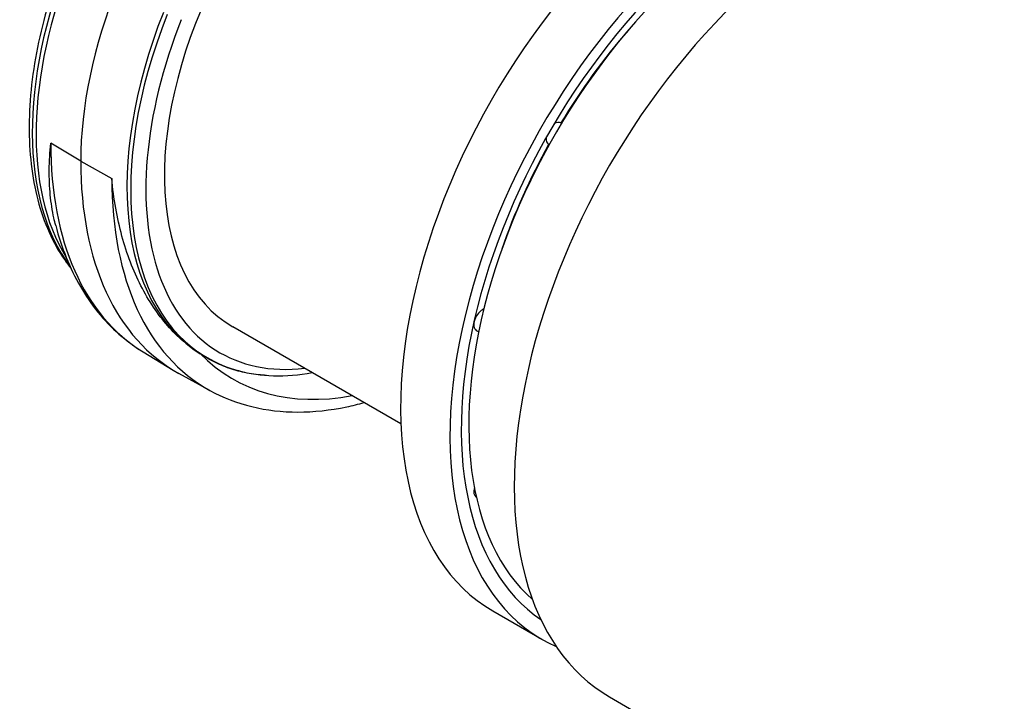
# Model space of a CAD drawing. Units: millimetres. Extents: x -22 to 652003, y -6624 to 3265.
# Drawn here: x 12835 to 12927, y 2082 to 2146 of the extents above; entities that cross this region are included whole.
import ezdxf

# ---------------------------------------------------------------- set-up
doc = ezdxf.new("R2010")
doc.units = ezdxf.units.MM
doc.header["$LTSCALE"] = 5
doc.layers.add('system', color=120, linetype='Continuous', lineweight=25)

msp = doc.modelspace()

# ---------------------------------------------------------------- linework, layer by layer
at = {"layer": 'system'}
for p, q in [((12885.153, 2136.033), (12885.218, 2135.996)), ((12840.318, 2132.473), (12837.515, 2134.149)), ((12884.003, 2134.041), (12884.068, 2134.004)), ((12840.318, 2132.473), (12843.221, 2130.854)), ((12870.225, 2107.923), (12854.511, 2116.995)), ((12877.259, 2116.66), (12877.482, 2116.532)), ((12846.143, 2114.652), (12848.96, 2112.944)), ((12851.77, 2114.314), (12852.112, 2114.116)), ((12852.379, 2111.052), (12849.491, 2112.638)), ((12877.259, 2101.085), (12877.261, 2101.084)), ((12878.789, 2090.46), (12883.385, 2087.806)), ((12889.706, 2082.425), (13575.575, 1686.438))]:
    msp.add_line(p, q, dxfattribs=at)
for centre, major_axis, start_param, end_param in [((12869.911, 2143.669), (-15.4, -26.674), 3.38775, 6.283185), ((12911.206, 2119.664), (21.5, 37.239), 0, 3.141593), ((12899.539, 2126.4), (-20.75, -35.94), 4.011428, 6.283185), ((12904.135, 2123.747), (-20.75, -35.94), 4.091588, 6.34563), ((12904.135, 2123.747), (-19.5, -33.775), 4.044318, 6.166885), ((12904.135, 2123.747), (-20, -34.641), 4.09782, 6.239861), ((12860.117, 2149.211), (-17.198, -29.787), 4.962509, 6.042625), ((12860.471, 2149.007), (-17.198, -29.787), 4.962509, 5.983653), ((12864.714, 2146.557), (17.25, 29.878), 1.820916, 2.356194), ((12868.956, 2144.108), (-17.198, -29.787), 4.962509, 6.267322), ((12869.31, 2143.904), (-17.198, -29.787), 4.962509, 6.283185), ((12870.017, 2143.495), (-16.698, -28.921), 4.962509, 6.687509), ((12903.003, 2124.4), (18.425, 31.913), 1.244361, 1.539584), ((12884.578, 2135.037), (0.575, 0.996), 0, 0.871941), ((12867.871, 2151.675), (-21.465, -37.178), 5.497787, 6.270842), ((12903.003, 2124.4), (18.425, 31.913), 1.602009, 1.897232), ((12884.578, 2135.037), (-0.575, -0.996), 5.411245, 6.283185), ((12870.724, 2150.027), (-21.5, -37.239), 5.497787, 6.295528), ((12873.577, 2148.38), (-21.465, -37.178), 5.497787, 6.295528), ((12877.834, 2117.656), (-0.575, -0.996), 3.773243, 6.283185), ((12874.967, 2147.578), (-20.465, -35.446), 6.122316, 6.741109), ((12877.834, 2102.081), (-0.575, -0.996), 5.12981, 6.283185)]:
    msp.add_ellipse(centre, major_axis=major_axis, ratio=0.57735, start_param=start_param, end_param=end_param, dxfattribs=at)
for points, knots in [([(12838.877, 2151.761), (12837.797, 2149.034), (12836.957, 2146.279), (12835.818, 2140.891), (12835.519, 2138.259), (12835.489, 2133.29), (12835.758, 2130.952), (12836.867, 2126.723), (12837.707, 2124.832), (12839.007, 2122.969), (12839.202, 2122.709), (12839.404, 2122.458)], [4.177111, 4.177111, 4.177111, 4.177111, 4.441246, 4.441246, 4.705381, 4.705381, 4.969516, 4.969516, 5.233652, 5.233652, 5.278128, 5.278128, 5.278128, 5.278128]), ([(12837.98, 2126.46), (12837.919, 2126.689), (12837.864, 2126.921), (12837.663, 2127.849), (12837.552, 2128.57), (12837.409, 2130.071), (12837.376, 2130.853), (12837.388, 2132.465), (12837.433, 2133.296), (12837.515, 2134.149)], [0.02196939, 0.02196939, 0.02196939, 0.02196939, 0.0231014, 0.0231014, 0.02643406, 0.02643406, 0.02976671, 0.02976671, 0.03309937, 0.03309937, 0.03309937, 0.03309937]), ([(12851.488, 2114.482), (12850.942, 2114.817), (12850.411, 2115.205), (12849.387, 2116.083), (12848.895, 2116.571), (12847.961, 2117.637), (12847.518, 2118.215), (12846.684, 2119.461), (12846.295, 2120.125), (12845.58, 2121.528), (12845.252, 2122.267), (12844.66, 2123.821), (12844.396, 2124.632), (12843.94, 2126.312), (12843.746, 2127.182), (12843.429, 2128.981), (12843.306, 2129.908), (12843.221, 2130.854)], [0, 0, 0, 0, 0.00332274, 0.00332274, 0.00664548, 0.00664548, 0.00996822, 0.00996822, 0.01329096, 0.01329096, 0.0166137, 0.0166137, 0.01993644, 0.01993644, 0.02325918, 0.02325918, 0.02658192, 0.02658192, 0.02658192, 0.02658192]), ([(12837.98, 2126.46), (12838.253, 2125.421), (12838.582, 2124.423), (12839.351, 2122.518), (12839.79, 2121.611), (12840.779, 2119.902), (12841.328, 2119.099), (12842.532, 2117.611), (12843.187, 2116.926), (12844.595, 2115.688), (12845.348, 2115.134), (12846.143, 2114.652)], [4.9706391, 4.9706391, 4.9706391, 4.9706391, 5.0736001, 5.0736001, 5.1765612, 5.1765612, 5.2795222, 5.2795222, 5.3824832, 5.3824832, 5.4854442, 5.4854442, 5.4854442, 5.4854442]), ([(12857.652, 2112.457), (12857.403, 2112.47), (12856.866, 2112.513), (12856.056, 2112.627), (12855.226, 2112.801), (12854.421, 2113.03), (12853.643, 2113.312), (12852.893, 2113.647), (12852.172, 2114.034), (12851.713, 2114.327), (12851.488, 2114.482)], [0.6756437, 0.6756437, 0.6756437, 0.6756437, 0.7106394, 0.7520357, 0.7934143, 0.8347758, 0.8761225, 0.9174449, 0.9587435, 1, 1, 1, 1]), ([(12852.112, 2114.116), (12853.948, 2113.056), (12856.062, 2112.487), (12859.485, 2112.392), (12860.688, 2112.492), (12861.915, 2112.72)], [5.4977871, 5.4977871, 5.4977871, 5.4977871, 5.800458, 5.800458, 5.9565217, 5.9565217, 5.9565217, 5.9565217]), ([(12852.379, 2111.052), (12853.603, 2110.38), (12854.919, 2109.872), (12857.678, 2109.197), (12859.121, 2109.031), (12862.087, 2109.03), (12863.609, 2109.195), (12865.693, 2109.63), (12866.235, 2109.762), (12866.78, 2109.912)], [5.5101301, 5.5101301, 5.5101301, 5.5101301, 5.6647411, 5.6647411, 5.8193522, 5.8193522, 5.9739632, 5.9739632, 6.0280281, 6.0280281, 6.0280281, 6.0280281])]:
    msp.add_open_spline(points, degree=3, knots=knots, dxfattribs=at)
msp.add_open_spline([(12851.77, 2114.313), (12851.675, 2114.368), (12851.581, 2114.425), (12851.488, 2114.482)], degree=3, dxfattribs=at)

doc.saveas('drawing.dxf')
